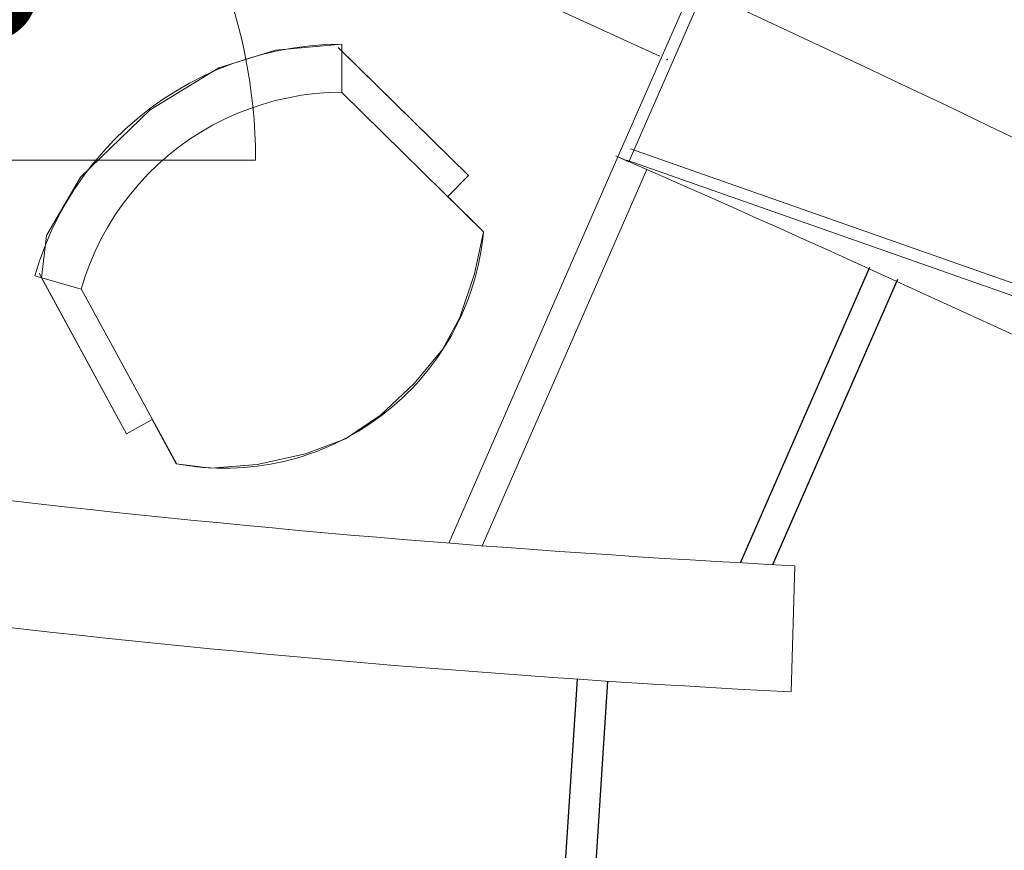
# Model space of a CAD drawing. Extents: x -46571 to 9365, y -13881 to 156226.
# Drawn here: x -15315 to -13754, y 11795 to 13111 of the extents above; entities that cross this region are included whole.
import ezdxf
from ezdxf.enums import TextEntityAlignment as Align

# ---------------------------------------------------------------- set-up
doc = ezdxf.new("R2010")
doc.units = 0
doc.header["$PDMODE"] = 34
doc.layers.get('0').update_dxf_attribs({"linetype": 'CONTINUOUS'})
doc.layers.add('250', color=2, linetype='CONTINUOUS', lineweight=25)
doc.layers.add('FOND-PLAN_1', color=137, linetype='CONTINUOUS', lineweight=9)
doc.linetypes.add('FENCELINE2', pattern='A,0.25,-0.1,[132,ltypeshp.shx,S=0.1,R=0,X=-0.1,Y=0],-0.1,1', length=1.45)

# ---------------------------------------------------------------- blocks, each defined once
blk = doc.blocks.new('hauteur')
at = {"linetype": 'Continuous'}
blk.add_line((23.52, 0), (-23.52, 0), dxfattribs=at)
blk.add_arc((0, 0), 23.52, 0, 180, dxfattribs=at)
at = {"color": 7, "linetype": 'FENCELINE2'}
blk.add_attdef('XXXXXXXXXX', text='', height=7, dxfattribs=at).set_placement((0.006, 5.411), align=Align.CENTER)

msp = doc.modelspace()

# ---------------------------------------------------------------- linework, layer by layer
at = {"layer": '250'}
for p, q in [((-14172.3, 12250.4), (-13967.3, 12719.1)), ((-14120.8, 12247.6), (-13923.1, 12699.8)), ((-14455.9, 11681), (-14430.6, 12066)), ((-14407.7, 11677.7), (-14382.4, 12062.8))]:
    msp.add_line(p, q, dxfattribs=at)
for radius, end in [(20532.9, 267.09243), (20581.2, 267.09384)]:
    msp.add_arc((-13061.4, 32166.5), radius, 251.44967, end, dxfattribs=at)
at = {"layer": 'FOND-PLAN_1'}
for p, q in [((-14239.7, 13184), (-14366.7, 12893.8)), ((-14239.7, 13184), (-14366.7, 12893.8)), ((-14222.3, 13176.4), (-14349.3, 12886.2)), ((-14222.3, 13176.4), (-14349.3, 12886.2)), ((-14909.2, 13063.2), (-14804.3, 13072.6)), ((-14909.2, 13063.2), (-14804.3, 13072.6)), ((-14909.2, 13063.2), (-14804.3, 13072.6)), ((-14909.2, 13063.2), (-14804.3, 13072.6)), ((-14909.2, 13063.2), (-14804.3, 13072.6)), ((-14909.2, 13063.2), (-14804.3, 13072.6)), ((-14909.2, 13063.2), (-14804.3, 13072.6)), ((-14909.2, 13063.2), (-14804.3, 13072.6)), ((-14904.2, 13062.4), (-14879.5, 13066.8)), ((-14904.2, 13062.4), (-14879.5, 13066.8)), ((-14904.2, 13062.4), (-14879.5, 13066.8)), ((-14904.2, 13062.4), (-14879.5, 13066.8)), ((-14904.2, 13062.4), (-14879.5, 13066.8)), ((-14904.2, 13062.4), (-14879.5, 13066.8)), ((-14904.2, 13062.4), (-14879.5, 13066.8)), ((-14904.2, 13062.4), (-14879.5, 13066.8)), ((-14879.5, 13066.8), (-14854.5, 13070)), ((-14879.5, 13066.8), (-14854.5, 13070)), ((-14879.5, 13066.8), (-14854.5, 13070)), ((-14879.5, 13066.8), (-14854.5, 13070)), ((-14879.5, 13066.8), (-14854.5, 13070)), ((-14879.5, 13066.8), (-14854.5, 13070)), ((-14879.5, 13066.8), (-14854.5, 13070)), ((-14879.5, 13066.8), (-14854.5, 13070)), ((-14854.5, 13070), (-14829.5, 13071.9)), ((-14854.5, 13070), (-14829.5, 13071.9)), ((-14854.5, 13070), (-14829.5, 13071.9)), ((-14854.5, 13070), (-14829.5, 13071.9)), ((-14854.5, 13070), (-14829.5, 13071.9)), ((-14854.5, 13070), (-14829.5, 13071.9)), ((-14854.5, 13070), (-14829.5, 13071.9)), ((-14854.5, 13070), (-14829.5, 13071.9)), ((-14829.5, 13071.9), (-14804.3, 13072.6)), ((-14829.5, 13071.9), (-14804.3, 13072.6)), ((-14829.5, 13071.9), (-14804.3, 13072.6)), ((-14829.5, 13071.9), (-14804.3, 13072.6)), ((-14829.5, 13071.9), (-14804.3, 13072.6)), ((-14829.5, 13071.9), (-14804.3, 13072.6)), ((-14829.5, 13071.9), (-14804.3, 13072.6)), ((-14829.5, 13071.9), (-14804.3, 13072.6)), ((-14810, 13067.1), (-14603.5, 12864.2)), ((-14810, 13067.1), (-14603.5, 12864.2)), ((-14810, 13067.1), (-14603.5, 12864.2)), ((-14810, 13067.1), (-14603.5, 12864.2)), ((-14810, 13067.1), (-14603.5, 12864.2)), ((-14810, 13067.1), (-14603.5, 12864.2)), ((-14810, 13067.1), (-14603.5, 12864.2)), ((-14810, 13067.1), (-14603.5, 12864.2)), ((-14804.1, 12996.4), (-14804.3, 13072.6)), ((-14804.3, 13072.6), (-14804.3, 13061.5)), ((-14804.1, 12996.4), (-14804.3, 13072.6)), ((-14804.3, 13072.6), (-14804.3, 13061.5)), ((-14804.1, 12996.4), (-14804.3, 13072.6)), ((-14804.3, 13072.6), (-14804.3, 13061.5)), ((-14804.1, 12996.4), (-14804.3, 13072.6)), ((-14804.3, 13072.6), (-14804.3, 13061.5)), ((-14804.1, 12996.4), (-14804.3, 13072.6)), ((-14804.3, 13072.6), (-14804.3, 13061.5)), ((-14804.1, 12996.4), (-14804.3, 13072.6)), ((-14804.3, 13072.6), (-14804.3, 13061.5)), ((-14804.1, 12996.4), (-14804.3, 13072.6)), ((-14804.3, 13072.6), (-14804.3, 13061.5)), ((-14804.1, 12996.4), (-14804.3, 13072.6)), ((-14804.3, 13072.6), (-14804.3, 13061.5)), ((-14999.3, 13035), (-14909.2, 13063.2)), ((-14999.3, 13035), (-14909.2, 13063.2)), ((-14999.3, 13035), (-14909.2, 13063.2)), ((-14999.3, 13035), (-14909.2, 13063.2)), ((-14999.3, 13035), (-14909.2, 13063.2)), ((-14999.3, 13035), (-14909.2, 13063.2)), ((-14999.3, 13035), (-14909.2, 13063.2)), ((-14999.3, 13035), (-14909.2, 13063.2)), ((-14976.8, 13041.9), (-14953, 13049.9)), ((-14976.8, 13041.9), (-14953, 13049.9)), ((-14976.8, 13041.9), (-14953, 13049.9)), ((-14976.8, 13041.9), (-14953, 13049.9)), ((-14976.8, 13041.9), (-14953, 13049.9)), ((-14976.8, 13041.9), (-14953, 13049.9)), ((-14976.8, 13041.9), (-14953, 13049.9)), ((-14976.8, 13041.9), (-14953, 13049.9)), ((-14953, 13049.9), (-14928.8, 13056.8)), ((-14953, 13049.9), (-14928.8, 13056.8)), ((-14953, 13049.9), (-14928.8, 13056.8)), ((-14953, 13049.9), (-14928.8, 13056.8)), ((-14953, 13049.9), (-14928.8, 13056.8)), ((-14953, 13049.9), (-14928.8, 13056.8)), ((-14953, 13049.9), (-14928.8, 13056.8)), ((-14953, 13049.9), (-14928.8, 13056.8)), ((-14928.8, 13056.8), (-14904.2, 13062.4)), ((-14928.8, 13056.8), (-14904.2, 13062.4)), ((-14928.8, 13056.8), (-14904.2, 13062.4)), ((-14928.8, 13056.8), (-14904.2, 13062.4)), ((-14928.8, 13056.8), (-14904.2, 13062.4)), ((-14928.8, 13056.8), (-14904.2, 13062.4)), ((-14928.8, 13056.8), (-14904.2, 13062.4)), ((-14928.8, 13056.8), (-14904.2, 13062.4)), ((-14804.3, 13061.5), (-14603.5, 12864.2)), ((-14804.3, 13061.5), (-14603.5, 12864.2)), ((-14804.3, 13061.5), (-14603.5, 12864.2)), ((-14804.3, 13061.5), (-14603.5, 12864.2)), ((-14804.3, 13061.5), (-14603.5, 12864.2)), ((-14804.3, 13061.5), (-14603.5, 12864.2)), ((-14804.3, 13061.5), (-14603.5, 12864.2)), ((-14804.3, 13061.5), (-14603.5, 12864.2)), ((-15108.3, 12968.6), (-14999.3, 13035)), ((-15108.3, 12968.6), (-14999.3, 13035)), ((-15108.3, 12968.6), (-14999.3, 13035)), ((-15108.3, 12968.6), (-14999.3, 13035)), ((-15108.3, 12968.6), (-14999.3, 13035)), ((-15108.3, 12968.6), (-14999.3, 13035)), ((-15108.3, 12968.6), (-14999.3, 13035)), ((-15108.3, 12968.6), (-14999.3, 13035)), ((-15000.2, 13032.7), (-14976.8, 13041.9)), ((-15000.2, 13032.7), (-14976.8, 13041.9)), ((-15000.2, 13032.7), (-14976.8, 13041.9)), ((-15000.2, 13032.7), (-14976.8, 13041.9)), ((-15000.2, 13032.7), (-14976.8, 13041.9)), ((-15000.2, 13032.7), (-14976.8, 13041.9)), ((-15000.2, 13032.7), (-14976.8, 13041.9)), ((-15000.2, 13032.7), (-14976.8, 13041.9)), ((-15045.5, 13010.9), (-15023.2, 13022.4)), ((-15045.5, 13010.9), (-15023.2, 13022.4)), ((-15045.5, 13010.9), (-15023.2, 13022.4)), ((-15045.5, 13010.9), (-15023.2, 13022.4)), ((-15045.5, 13010.9), (-15023.2, 13022.4)), ((-15045.5, 13010.9), (-15023.2, 13022.4)), ((-15045.5, 13010.9), (-15023.2, 13022.4)), ((-15045.5, 13010.9), (-15023.2, 13022.4)), ((-15023.2, 13022.4), (-15000.2, 13032.7)), ((-15023.2, 13022.4), (-15000.2, 13032.7)), ((-15023.2, 13022.4), (-15000.2, 13032.7)), ((-15023.2, 13022.4), (-15000.2, 13032.7)), ((-15023.2, 13022.4), (-15000.2, 13032.7)), ((-15023.2, 13022.4), (-15000.2, 13032.7)), ((-15023.2, 13022.4), (-15000.2, 13032.7)), ((-15023.2, 13022.4), (-15000.2, 13032.7)), ((-15067.3, 12998.3), (-15045.5, 13010.9)), ((-15067.3, 12998.3), (-15045.5, 13010.9)), ((-15067.3, 12998.3), (-15045.5, 13010.9)), ((-15067.3, 12998.3), (-15045.5, 13010.9)), ((-15067.3, 12998.3), (-15045.5, 13010.9)), ((-15067.3, 12998.3), (-15045.5, 13010.9)), ((-15067.3, 12998.3), (-15045.5, 13010.9)), ((-15067.3, 12998.3), (-15045.5, 13010.9)), ((-15088.5, 12984.7), (-15067.3, 12998.3)), ((-15088.5, 12984.7), (-15067.3, 12998.3)), ((-15088.5, 12984.7), (-15067.3, 12998.3)), ((-15088.5, 12984.7), (-15067.3, 12998.3)), ((-15088.5, 12984.7), (-15067.3, 12998.3)), ((-15088.5, 12984.7), (-15067.3, 12998.3)), ((-15088.5, 12984.7), (-15067.3, 12998.3)), ((-15088.5, 12984.7), (-15067.3, 12998.3)), ((-14909.9, 12983), (-14889, 12987.7)), ((-14909.9, 12983), (-14889, 12987.7)), ((-14909.9, 12983), (-14889, 12987.7)), ((-14909.9, 12983), (-14889, 12987.7)), ((-14909.9, 12983), (-14889, 12987.7)), ((-14909.9, 12983), (-14889, 12987.7)), ((-14909.9, 12983), (-14889, 12987.7)), ((-14909.9, 12983), (-14889, 12987.7)), ((-14889, 12987.7), (-14868, 12991.5)), ((-14889, 12987.7), (-14868, 12991.5)), ((-14889, 12987.7), (-14868, 12991.5)), ((-14889, 12987.7), (-14868, 12991.5)), ((-14889, 12987.7), (-14868, 12991.5)), ((-14889, 12987.7), (-14868, 12991.5)), ((-14889, 12987.7), (-14868, 12991.5)), ((-14889, 12987.7), (-14868, 12991.5)), ((-14868, 12991.5), (-14846.8, 12994.2)), ((-14868, 12991.5), (-14846.8, 12994.2)), ((-14868, 12991.5), (-14846.8, 12994.2)), ((-14868, 12991.5), (-14846.8, 12994.2)), ((-14868, 12991.5), (-14846.8, 12994.2)), ((-14868, 12991.5), (-14846.8, 12994.2)), ((-14868, 12991.5), (-14846.8, 12994.2)), ((-14868, 12991.5), (-14846.8, 12994.2)), ((-14846.8, 12994.2), (-14825.5, 12995.8)), ((-14846.8, 12994.2), (-14825.5, 12995.8)), ((-14846.8, 12994.2), (-14825.5, 12995.8)), ((-14846.8, 12994.2), (-14825.5, 12995.8)), ((-14846.8, 12994.2), (-14825.5, 12995.8)), ((-14846.8, 12994.2), (-14825.5, 12995.8)), ((-14846.8, 12994.2), (-14825.5, 12995.8)), ((-14846.8, 12994.2), (-14825.5, 12995.8)), ((-14825.5, 12995.8), (-14804.1, 12996.4)), ((-14825.5, 12995.8), (-14804.1, 12996.4)), ((-14825.5, 12995.8), (-14804.1, 12996.4)), ((-14825.5, 12995.8), (-14804.1, 12996.4)), ((-14825.5, 12995.8), (-14804.1, 12996.4)), ((-14825.5, 12995.8), (-14804.1, 12996.4)), ((-14825.5, 12995.8), (-14804.1, 12996.4)), ((-14825.5, 12995.8), (-14804.1, 12996.4)), ((-14804.5, 12996.1), (-14579.8, 12775)), ((-14804.5, 12996.1), (-14579.8, 12775)), ((-14804.5, 12996.1), (-14579.8, 12775)), ((-14804.5, 12996.1), (-14579.8, 12775)), ((-14804.5, 12996.1), (-14579.8, 12775)), ((-14804.5, 12996.1), (-14579.8, 12775)), ((-14804.5, 12996.1), (-14579.8, 12775)), ((-14804.5, 12996.1), (-14579.8, 12775)), ((-15108.9, 12970.1), (-15088.5, 12984.7)), ((-15108.9, 12970.1), (-15088.5, 12984.7)), ((-15108.9, 12970.1), (-15088.5, 12984.7)), ((-15108.9, 12970.1), (-15088.5, 12984.7)), ((-15108.9, 12970.1), (-15088.5, 12984.7)), ((-15108.9, 12970.1), (-15088.5, 12984.7)), ((-15108.9, 12970.1), (-15088.5, 12984.7)), ((-15108.9, 12970.1), (-15088.5, 12984.7)), ((-14950.7, 12970.3), (-14930.5, 12977.1)), ((-14950.7, 12970.3), (-14930.5, 12977.1)), ((-14950.7, 12970.3), (-14930.5, 12977.1)), ((-14950.7, 12970.3), (-14930.5, 12977.1)), ((-14950.7, 12970.3), (-14930.5, 12977.1)), ((-14950.7, 12970.3), (-14930.5, 12977.1)), ((-14950.7, 12970.3), (-14930.5, 12977.1)), ((-14950.7, 12970.3), (-14930.5, 12977.1)), ((-14930.5, 12977.1), (-14909.9, 12983)), ((-14930.5, 12977.1), (-14909.9, 12983)), ((-14930.5, 12977.1), (-14909.9, 12983)), ((-14930.5, 12977.1), (-14909.9, 12983)), ((-14930.5, 12977.1), (-14909.9, 12983)), ((-14930.5, 12977.1), (-14909.9, 12983)), ((-14930.5, 12977.1), (-14909.9, 12983)), ((-14930.5, 12977.1), (-14909.9, 12983)), ((-15218.5, 12861.6), (-15108.3, 12968.6)), ((-15218.5, 12861.6), (-15108.3, 12968.6)), ((-15218.5, 12861.6), (-15108.3, 12968.6)), ((-15218.5, 12861.6), (-15108.3, 12968.6)), ((-15218.5, 12861.6), (-15108.3, 12968.6)), ((-15218.5, 12861.6), (-15108.3, 12968.6)), ((-15218.5, 12861.6), (-15108.3, 12968.6)), ((-15218.5, 12861.6), (-15108.3, 12968.6)), ((-15128.6, 12954.4), (-15108.9, 12970.1)), ((-15128.6, 12954.4), (-15108.9, 12970.1)), ((-15128.6, 12954.4), (-15108.9, 12970.1)), ((-15128.6, 12954.4), (-15108.9, 12970.1)), ((-15128.6, 12954.4), (-15108.9, 12970.1)), ((-15128.6, 12954.4), (-15108.9, 12970.1)), ((-15128.6, 12954.4), (-15108.9, 12970.1)), ((-15128.6, 12954.4), (-15108.9, 12970.1)), ((-14990.1, 12953.7), (-14970.6, 12962.5)), ((-14990.1, 12953.7), (-14970.6, 12962.5)), ((-14990.1, 12953.7), (-14970.6, 12962.5)), ((-14990.1, 12953.7), (-14970.6, 12962.5)), ((-14990.1, 12953.7), (-14970.6, 12962.5)), ((-14990.1, 12953.7), (-14970.6, 12962.5)), ((-14990.1, 12953.7), (-14970.6, 12962.5)), ((-14990.1, 12953.7), (-14970.6, 12962.5)), ((-14970.6, 12962.5), (-14950.7, 12970.3)), ((-14970.6, 12962.5), (-14950.7, 12970.3)), ((-14970.6, 12962.5), (-14950.7, 12970.3)), ((-14970.6, 12962.5), (-14950.7, 12970.3)), ((-14970.6, 12962.5), (-14950.7, 12970.3)), ((-14970.6, 12962.5), (-14950.7, 12970.3)), ((-14970.6, 12962.5), (-14950.7, 12970.3)), ((-14970.6, 12962.5), (-14950.7, 12970.3)), ((-15147.5, 12937.8), (-15128.6, 12954.4)), ((-15147.5, 12937.8), (-15128.6, 12954.4)), ((-15147.5, 12937.8), (-15128.6, 12954.4)), ((-15147.5, 12937.8), (-15128.6, 12954.4)), ((-15147.5, 12937.8), (-15128.6, 12954.4)), ((-15147.5, 12937.8), (-15128.6, 12954.4)), ((-15147.5, 12937.8), (-15128.6, 12954.4)), ((-15147.5, 12937.8), (-15128.6, 12954.4)), ((-15027.7, 12933.3), (-15009.1, 12944)), ((-15027.7, 12933.3), (-15009.1, 12944)), ((-15027.7, 12933.3), (-15009.1, 12944)), ((-15027.7, 12933.3), (-15009.1, 12944)), ((-15027.7, 12933.3), (-15009.1, 12944)), ((-15027.7, 12933.3), (-15009.1, 12944)), ((-15027.7, 12933.3), (-15009.1, 12944)), ((-15027.7, 12933.3), (-15009.1, 12944)), ((-15009.1, 12944), (-14990.1, 12953.7)), ((-15009.1, 12944), (-14990.1, 12953.7)), ((-15009.1, 12944), (-14990.1, 12953.7)), ((-15009.1, 12944), (-14990.1, 12953.7)), ((-15009.1, 12944), (-14990.1, 12953.7)), ((-15009.1, 12944), (-14990.1, 12953.7)), ((-15009.1, 12944), (-14990.1, 12953.7)), ((-15009.1, 12944), (-14990.1, 12953.7)), ((-15165.5, 12920.3), (-15147.5, 12937.8)), ((-15165.5, 12920.3), (-15147.5, 12937.8)), ((-15165.5, 12920.3), (-15147.5, 12937.8)), ((-15165.5, 12920.3), (-15147.5, 12937.8)), ((-15165.5, 12920.3), (-15147.5, 12937.8)), ((-15165.5, 12920.3), (-15147.5, 12937.8)), ((-15165.5, 12920.3), (-15147.5, 12937.8)), ((-15165.5, 12920.3), (-15147.5, 12937.8)), ((-15045.6, 12921.7), (-15027.7, 12933.3)), ((-15045.6, 12921.7), (-15027.7, 12933.3)), ((-15045.6, 12921.7), (-15027.7, 12933.3)), ((-15045.6, 12921.7), (-15027.7, 12933.3)), ((-15045.6, 12921.7), (-15027.7, 12933.3)), ((-15045.6, 12921.7), (-15027.7, 12933.3)), ((-15045.6, 12921.7), (-15027.7, 12933.3)), ((-15045.6, 12921.7), (-15027.7, 12933.3)), ((-15182.7, 12901.9), (-15165.5, 12920.3)), ((-15182.7, 12901.9), (-15165.5, 12920.3)), ((-15182.7, 12901.9), (-15165.5, 12920.3)), ((-15182.7, 12901.9), (-15165.5, 12920.3)), ((-15182.7, 12901.9), (-15165.5, 12920.3)), ((-15182.7, 12901.9), (-15165.5, 12920.3)), ((-15182.7, 12901.9), (-15165.5, 12920.3)), ((-15182.7, 12901.9), (-15165.5, 12920.3)), ((-15079.7, 12896), (-15063, 12909.3)), ((-15079.7, 12896), (-15063, 12909.3)), ((-15079.7, 12896), (-15063, 12909.3)), ((-15079.7, 12896), (-15063, 12909.3)), ((-15079.7, 12896), (-15063, 12909.3)), ((-15079.7, 12896), (-15063, 12909.3)), ((-15079.7, 12896), (-15063, 12909.3)), ((-15079.7, 12896), (-15063, 12909.3)), ((-15063, 12909.3), (-15045.6, 12921.7)), ((-15063, 12909.3), (-15045.6, 12921.7)), ((-15063, 12909.3), (-15045.6, 12921.7)), ((-15063, 12909.3), (-15045.6, 12921.7)), ((-15063, 12909.3), (-15045.6, 12921.7)), ((-15063, 12909.3), (-15045.6, 12921.7)), ((-15063, 12909.3), (-15045.6, 12921.7)), ((-15063, 12909.3), (-15045.6, 12921.7)), ((-15198.9, 12882.7), (-15182.7, 12901.9)), ((-15198.9, 12882.7), (-15182.7, 12901.9)), ((-15198.9, 12882.7), (-15182.7, 12901.9)), ((-15198.9, 12882.7), (-15182.7, 12901.9)), ((-15198.9, 12882.7), (-15182.7, 12901.9)), ((-15198.9, 12882.7), (-15182.7, 12901.9)), ((-15198.9, 12882.7), (-15182.7, 12901.9)), ((-15198.9, 12882.7), (-15182.7, 12901.9)), ((-15095.8, 12881.8), (-15079.7, 12896)), ((-15095.8, 12881.8), (-15079.7, 12896)), ((-15095.8, 12881.8), (-15079.7, 12896)), ((-15095.8, 12881.8), (-15079.7, 12896)), ((-15095.8, 12881.8), (-15079.7, 12896)), ((-15095.8, 12881.8), (-15079.7, 12896)), ((-15095.8, 12881.8), (-15079.7, 12896)), ((-15095.8, 12881.8), (-15079.7, 12896)), ((-14634.4, 12281.5), (-14366.7, 12893.8)), ((-14634.4, 12281.5), (-14366.7, 12893.8)), ((-14366.7, 12893.8), (-14349.3, 12886.2)), ((-14366.7, 12893.8), (-14349.3, 12886.2)), ((-13207.2, 12506.3), (-14346.4, 12906.6)), ((-13207.2, 12506.3), (-14346.4, 12906.6)), ((-15214.2, 12862.7), (-15198.9, 12882.7)), ((-15214.2, 12862.7), (-15198.9, 12882.7)), ((-15214.2, 12862.7), (-15198.9, 12882.7)), ((-15214.2, 12862.7), (-15198.9, 12882.7)), ((-15214.2, 12862.7), (-15198.9, 12882.7)), ((-15214.2, 12862.7), (-15198.9, 12882.7)), ((-15214.2, 12862.7), (-15198.9, 12882.7)), ((-15214.2, 12862.7), (-15198.9, 12882.7)), ((-15111.1, 12866.9), (-15095.8, 12881.8)), ((-15111.1, 12866.9), (-15095.8, 12881.8)), ((-15111.1, 12866.9), (-15095.8, 12881.8)), ((-15111.1, 12866.9), (-15095.8, 12881.8)), ((-15111.1, 12866.9), (-15095.8, 12881.8)), ((-15111.1, 12866.9), (-15095.8, 12881.8)), ((-15111.1, 12866.9), (-15095.8, 12881.8)), ((-15111.1, 12866.9), (-15095.8, 12881.8)), ((-13213.5, 12488.4), (-14352.7, 12888.7)), ((-13213.5, 12488.4), (-14352.7, 12888.7)), ((-15272.4, 12769.4), (-15218.5, 12861.6)), ((-15272.4, 12769.4), (-15218.5, 12861.6)), ((-15272.4, 12769.4), (-15218.5, 12861.6)), ((-15272.4, 12769.4), (-15218.5, 12861.6)), ((-15272.4, 12769.4), (-15218.5, 12861.6)), ((-15272.4, 12769.4), (-15218.5, 12861.6)), ((-15272.4, 12769.4), (-15218.5, 12861.6)), ((-15272.4, 12769.4), (-15218.5, 12861.6)), ((-15228.5, 12842), (-15214.2, 12862.7)), ((-15228.5, 12842), (-15214.2, 12862.7)), ((-15228.5, 12842), (-15214.2, 12862.7)), ((-15228.5, 12842), (-15214.2, 12862.7)), ((-15228.5, 12842), (-15214.2, 12862.7)), ((-15228.5, 12842), (-15214.2, 12862.7)), ((-15228.5, 12842), (-15214.2, 12862.7)), ((-15228.5, 12842), (-15214.2, 12862.7)), ((-15125.7, 12851.3), (-15111.1, 12866.9)), ((-15125.7, 12851.3), (-15111.1, 12866.9)), ((-15125.7, 12851.3), (-15111.1, 12866.9)), ((-15125.7, 12851.3), (-15111.1, 12866.9)), ((-15125.7, 12851.3), (-15111.1, 12866.9)), ((-15125.7, 12851.3), (-15111.1, 12866.9)), ((-15125.7, 12851.3), (-15111.1, 12866.9)), ((-15125.7, 12851.3), (-15111.1, 12866.9)), ((-14636.1, 12831.1), (-14603.5, 12864.2)), ((-14603.5, 12864.2), (-14636.1, 12831.1)), ((-14636.1, 12831.1), (-14603.5, 12864.2)), ((-14603.5, 12864.2), (-14636.1, 12831.1)), ((-14636.1, 12831.1), (-14603.5, 12864.2)), ((-14603.5, 12864.2), (-14636.1, 12831.1)), ((-14636.1, 12831.1), (-14603.5, 12864.2)), ((-14603.5, 12864.2), (-14636.1, 12831.1)), ((-14636.1, 12831.1), (-14603.5, 12864.2)), ((-14603.5, 12864.2), (-14636.1, 12831.1)), ((-14636.1, 12831.1), (-14603.5, 12864.2)), ((-14603.5, 12864.2), (-14636.1, 12831.1)), ((-14636.1, 12831.1), (-14603.5, 12864.2)), ((-14603.5, 12864.2), (-14636.1, 12831.1)), ((-14636.1, 12831.1), (-14603.5, 12864.2)), ((-14603.5, 12864.2), (-14636.1, 12831.1)), ((-14581.6, 12277.4), (-14320.9, 12873.7)), ((-14581.6, 12277.4), (-14320.9, 12873.7)), ((-15139.5, 12835), (-15125.7, 12851.3)), ((-15139.5, 12835), (-15125.7, 12851.3)), ((-15139.5, 12835), (-15125.7, 12851.3)), ((-15139.5, 12835), (-15125.7, 12851.3)), ((-15139.5, 12835), (-15125.7, 12851.3)), ((-15139.5, 12835), (-15125.7, 12851.3)), ((-15139.5, 12835), (-15125.7, 12851.3)), ((-15139.5, 12835), (-15125.7, 12851.3)), ((-15241.7, 12820.6), (-15228.5, 12842)), ((-15241.7, 12820.6), (-15228.5, 12842)), ((-15241.7, 12820.6), (-15228.5, 12842)), ((-15241.7, 12820.6), (-15228.5, 12842)), ((-15241.7, 12820.6), (-15228.5, 12842)), ((-15241.7, 12820.6), (-15228.5, 12842)), ((-15241.7, 12820.6), (-15228.5, 12842)), ((-15241.7, 12820.6), (-15228.5, 12842)), ((-15152.5, 12818), (-15139.5, 12835)), ((-15152.5, 12818), (-15139.5, 12835)), ((-15152.5, 12818), (-15139.5, 12835)), ((-15152.5, 12818), (-15139.5, 12835)), ((-15152.5, 12818), (-15139.5, 12835)), ((-15152.5, 12818), (-15139.5, 12835)), ((-15152.5, 12818), (-15139.5, 12835)), ((-15152.5, 12818), (-15139.5, 12835)), ((-14636.1, 12831.1), (-14579.8, 12775)), ((-14636.1, 12831.1), (-14579.8, 12775)), ((-14636.1, 12831.1), (-14579.8, 12775)), ((-14636.1, 12831.1), (-14579.8, 12775)), ((-14636.1, 12831.1), (-14579.8, 12775)), ((-14636.1, 12831.1), (-14579.8, 12775)), ((-14636.1, 12831.1), (-14579.8, 12775)), ((-14636.1, 12831.1), (-14579.8, 12775)), ((-15253.8, 12798.6), (-15241.7, 12820.6)), ((-15253.8, 12798.6), (-15241.7, 12820.6)), ((-15253.8, 12798.6), (-15241.7, 12820.6)), ((-15253.8, 12798.6), (-15241.7, 12820.6)), ((-15253.8, 12798.6), (-15241.7, 12820.6)), ((-15253.8, 12798.6), (-15241.7, 12820.6)), ((-15253.8, 12798.6), (-15241.7, 12820.6)), ((-15253.8, 12798.6), (-15241.7, 12820.6)), ((-15164.6, 12800.4), (-15152.5, 12818)), ((-15164.6, 12800.4), (-15152.5, 12818)), ((-15164.6, 12800.4), (-15152.5, 12818)), ((-15164.6, 12800.4), (-15152.5, 12818)), ((-15164.6, 12800.4), (-15152.5, 12818)), ((-15164.6, 12800.4), (-15152.5, 12818)), ((-15164.6, 12800.4), (-15152.5, 12818)), ((-15164.6, 12800.4), (-15152.5, 12818)), ((-15175.8, 12782.2), (-15164.6, 12800.4)), ((-15175.8, 12782.2), (-15164.6, 12800.4)), ((-15175.8, 12782.2), (-15164.6, 12800.4)), ((-15175.8, 12782.2), (-15164.6, 12800.4)), ((-15175.8, 12782.2), (-15164.6, 12800.4)), ((-15175.8, 12782.2), (-15164.6, 12800.4)), ((-15175.8, 12782.2), (-15164.6, 12800.4)), ((-15175.8, 12782.2), (-15164.6, 12800.4)), ((-15264.8, 12776), (-15253.8, 12798.6)), ((-15264.8, 12776), (-15253.8, 12798.6)), ((-15264.8, 12776), (-15253.8, 12798.6)), ((-15264.8, 12776), (-15253.8, 12798.6)), ((-15264.8, 12776), (-15253.8, 12798.6)), ((-15264.8, 12776), (-15253.8, 12798.6)), ((-15264.8, 12776), (-15253.8, 12798.6)), ((-15264.8, 12776), (-15253.8, 12798.6)), ((-15280.3, 12702.3), (-15272.4, 12769.4)), ((-15280.3, 12702.3), (-15272.4, 12769.4)), ((-15280.3, 12702.3), (-15272.4, 12769.4)), ((-15280.3, 12702.3), (-15272.4, 12769.4)), ((-15280.3, 12702.3), (-15272.4, 12769.4)), ((-15280.3, 12702.3), (-15272.4, 12769.4)), ((-15280.3, 12702.3), (-15272.4, 12769.4)), ((-15280.3, 12702.3), (-15272.4, 12769.4)), ((-15274.7, 12752.8), (-15264.8, 12776)), ((-15274.7, 12752.8), (-15264.8, 12776)), ((-15274.7, 12752.8), (-15264.8, 12776)), ((-15274.7, 12752.8), (-15264.8, 12776)), ((-15274.7, 12752.8), (-15264.8, 12776)), ((-15274.7, 12752.8), (-15264.8, 12776)), ((-15274.7, 12752.8), (-15264.8, 12776)), ((-15274.7, 12752.8), (-15264.8, 12776)), ((-15186.2, 12763.5), (-15175.8, 12782.2)), ((-15186.2, 12763.5), (-15175.8, 12782.2)), ((-15186.2, 12763.5), (-15175.8, 12782.2)), ((-15186.2, 12763.5), (-15175.8, 12782.2)), ((-15186.2, 12763.5), (-15175.8, 12782.2)), ((-15186.2, 12763.5), (-15175.8, 12782.2)), ((-15186.2, 12763.5), (-15175.8, 12782.2)), ((-15186.2, 12763.5), (-15175.8, 12782.2)), ((-14579.8, 12775), (-14593.9, 12708.6)), ((-14579.8, 12775), (-14593.9, 12708.6)), ((-14579.8, 12775), (-14593.9, 12708.6)), ((-14579.8, 12775), (-14593.9, 12708.6)), ((-14579.8, 12775), (-14593.9, 12708.6)), ((-14579.8, 12775), (-14593.9, 12708.6)), ((-14579.8, 12775), (-14593.9, 12708.6)), ((-14579.8, 12775), (-14593.9, 12708.6)), ((-15283.4, 12729.3), (-15274.7, 12752.8)), ((-15283.4, 12729.3), (-15274.7, 12752.8)), ((-15283.4, 12729.3), (-15274.7, 12752.8)), ((-15283.4, 12729.3), (-15274.7, 12752.8)), ((-15283.4, 12729.3), (-15274.7, 12752.8)), ((-15283.4, 12729.3), (-15274.7, 12752.8)), ((-15283.4, 12729.3), (-15274.7, 12752.8)), ((-15283.4, 12729.3), (-15274.7, 12752.8)), ((-15195.5, 12744.3), (-15186.2, 12763.5)), ((-15195.5, 12744.3), (-15186.2, 12763.5)), ((-15195.5, 12744.3), (-15186.2, 12763.5)), ((-15195.5, 12744.3), (-15186.2, 12763.5)), ((-15195.5, 12744.3), (-15186.2, 12763.5)), ((-15195.5, 12744.3), (-15186.2, 12763.5)), ((-15195.5, 12744.3), (-15186.2, 12763.5)), ((-15195.5, 12744.3), (-15186.2, 12763.5)), ((-15203.9, 12724.6), (-15195.5, 12744.3)), ((-15203.9, 12724.6), (-15195.5, 12744.3)), ((-15203.9, 12724.6), (-15195.5, 12744.3)), ((-15203.9, 12724.6), (-15195.5, 12744.3)), ((-15203.9, 12724.6), (-15195.5, 12744.3)), ((-15203.9, 12724.6), (-15195.5, 12744.3)), ((-15203.9, 12724.6), (-15195.5, 12744.3)), ((-15203.9, 12724.6), (-15195.5, 12744.3)), ((-15291, 12705.4), (-15283.4, 12729.3)), ((-15291, 12705.4), (-15283.4, 12729.3)), ((-15291, 12705.4), (-15283.4, 12729.3)), ((-15291, 12705.4), (-15283.4, 12729.3)), ((-15291, 12705.4), (-15283.4, 12729.3)), ((-15291, 12705.4), (-15283.4, 12729.3)), ((-15291, 12705.4), (-15283.4, 12729.3)), ((-15291, 12705.4), (-15283.4, 12729.3)), ((-15211.4, 12704.6), (-15203.9, 12724.6)), ((-15211.4, 12704.6), (-15203.9, 12724.6)), ((-15211.4, 12704.6), (-15203.9, 12724.6)), ((-15211.4, 12704.6), (-15203.9, 12724.6)), ((-15211.4, 12704.6), (-15203.9, 12724.6)), ((-15211.4, 12704.6), (-15203.9, 12724.6)), ((-15211.4, 12704.6), (-15203.9, 12724.6)), ((-15211.4, 12704.6), (-15203.9, 12724.6)), ((-15284.1, 12709.4), (-15145.6, 12455)), ((-15284.1, 12709.4), (-15145.6, 12455)), ((-15284.1, 12709.4), (-15145.6, 12455)), ((-15284.1, 12709.4), (-15145.6, 12455)), ((-15284.1, 12709.4), (-15145.6, 12455)), ((-15284.1, 12709.4), (-15145.6, 12455)), ((-15284.1, 12709.4), (-15145.6, 12455)), ((-15284.1, 12709.4), (-15145.6, 12455)), ((-14593.9, 12708.6), (-14617.3, 12639.1)), ((-14593.9, 12708.6), (-14617.3, 12639.1)), ((-14593.9, 12708.6), (-14617.3, 12639.1)), ((-14593.9, 12708.6), (-14617.3, 12639.1)), ((-14593.9, 12708.6), (-14617.3, 12639.1)), ((-14593.9, 12708.6), (-14617.3, 12639.1)), ((-14593.9, 12708.6), (-14617.3, 12639.1)), ((-14593.9, 12708.6), (-14617.3, 12639.1)), ((-15217.7, 12684.3), (-15291, 12705.4)), ((-15217.7, 12684.3), (-15291, 12705.4)), ((-15217.7, 12684.3), (-15291, 12705.4)), ((-15217.7, 12684.3), (-15291, 12705.4)), ((-15217.7, 12684.3), (-15291, 12705.4)), ((-15217.7, 12684.3), (-15291, 12705.4)), ((-15217.7, 12684.3), (-15291, 12705.4)), ((-15217.7, 12684.3), (-15291, 12705.4)), ((-15145.6, 12455), (-15280.3, 12702.3)), ((-15145.6, 12455), (-15280.3, 12702.3)), ((-15145.6, 12455), (-15280.3, 12702.3)), ((-15145.6, 12455), (-15280.3, 12702.3)), ((-15145.6, 12455), (-15280.3, 12702.3)), ((-15145.6, 12455), (-15280.3, 12702.3)), ((-15145.6, 12455), (-15280.3, 12702.3)), ((-15145.6, 12455), (-15280.3, 12702.3)), ((-15217.7, 12684.3), (-15211.4, 12704.6)), ((-15217.7, 12684.3), (-15211.4, 12704.6)), ((-15217.7, 12684.3), (-15211.4, 12704.6)), ((-15217.7, 12684.3), (-15211.4, 12704.6)), ((-15217.7, 12684.3), (-15211.4, 12704.6)), ((-15217.7, 12684.3), (-15211.4, 12704.6)), ((-15217.7, 12684.3), (-15211.4, 12704.6)), ((-15217.7, 12684.3), (-15211.4, 12704.6)), ((-15217.3, 12684.6), (-15066.2, 12407.6)), ((-15217.3, 12684.6), (-15066.2, 12407.6)), ((-15217.3, 12684.6), (-15066.2, 12407.6)), ((-15217.3, 12684.6), (-15066.2, 12407.6)), ((-15217.3, 12684.6), (-15066.2, 12407.6)), ((-15217.3, 12684.6), (-15066.2, 12407.6)), ((-15217.3, 12684.6), (-15066.2, 12407.6)), ((-15217.3, 12684.6), (-15066.2, 12407.6)), ((-14617.3, 12639.1), (-14644.6, 12588.5)), ((-14617.3, 12639.1), (-14644.6, 12588.5)), ((-14617.3, 12639.1), (-14644.6, 12588.5)), ((-14617.3, 12639.1), (-14644.6, 12588.5)), ((-14617.3, 12639.1), (-14644.6, 12588.5)), ((-14617.3, 12639.1), (-14644.6, 12588.5)), ((-14617.3, 12639.1), (-14644.6, 12588.5)), ((-14617.3, 12639.1), (-14644.6, 12588.5)), ((-14644.6, 12588.5), (-14689.7, 12534.8)), ((-14644.6, 12588.5), (-14689.7, 12534.8)), ((-14644.6, 12588.5), (-14689.7, 12534.8)), ((-14644.6, 12588.5), (-14689.7, 12534.8)), ((-14644.6, 12588.5), (-14689.7, 12534.8)), ((-14644.6, 12588.5), (-14689.7, 12534.8)), ((-14644.6, 12588.5), (-14689.7, 12534.8)), ((-14644.6, 12588.5), (-14689.7, 12534.8)), ((-14689.7, 12534.8), (-14743.1, 12484.6)), ((-14689.7, 12534.8), (-14743.1, 12484.6)), ((-14689.7, 12534.8), (-14743.1, 12484.6)), ((-14689.7, 12534.8), (-14743.1, 12484.6)), ((-14689.7, 12534.8), (-14743.1, 12484.6)), ((-14689.7, 12534.8), (-14743.1, 12484.6)), ((-14689.7, 12534.8), (-14743.1, 12484.6)), ((-14689.7, 12534.8), (-14743.1, 12484.6)), ((-15104.9, 12477.4), (-15145.6, 12455)), ((-15104.9, 12477.4), (-15145.6, 12455)), ((-15104.9, 12477.4), (-15145.6, 12455)), ((-15104.9, 12477.4), (-15145.6, 12455)), ((-15104.9, 12477.4), (-15145.6, 12455)), ((-15104.9, 12477.4), (-15145.6, 12455)), ((-15104.9, 12477.4), (-15145.6, 12455)), ((-15104.9, 12477.4), (-15145.6, 12455)), ((-15104.9, 12477.4), (-15145.6, 12455)), ((-15104.9, 12477.4), (-15145.6, 12455)), ((-15104.9, 12477.4), (-15145.6, 12455)), ((-15104.9, 12477.4), (-15145.6, 12455)), ((-15104.9, 12477.4), (-15145.6, 12455)), ((-15104.9, 12477.4), (-15145.6, 12455)), ((-15104.9, 12477.4), (-15145.6, 12455)), ((-15104.9, 12477.4), (-15145.6, 12455)), ((-15066.8, 12407.5), (-15104.9, 12477.4)), ((-15066.8, 12407.5), (-15104.9, 12477.4)), ((-15066.8, 12407.5), (-15104.9, 12477.4)), ((-15066.8, 12407.5), (-15104.9, 12477.4)), ((-15066.8, 12407.5), (-15104.9, 12477.4)), ((-15066.8, 12407.5), (-15104.9, 12477.4)), ((-15066.8, 12407.5), (-15104.9, 12477.4)), ((-15066.8, 12407.5), (-15104.9, 12477.4)), ((-14743.1, 12484.6), (-14798.3, 12446.8)), ((-14743.1, 12484.6), (-14798.3, 12446.8)), ((-14743.1, 12484.6), (-14798.3, 12446.8)), ((-14743.1, 12484.6), (-14798.3, 12446.8)), ((-14743.1, 12484.6), (-14798.3, 12446.8)), ((-14743.1, 12484.6), (-14798.3, 12446.8)), ((-14743.1, 12484.6), (-14798.3, 12446.8)), ((-14743.1, 12484.6), (-14798.3, 12446.8)), ((-14798.3, 12446.8), (-14861.7, 12422.9)), ((-14798.3, 12446.8), (-14861.7, 12422.9)), ((-14798.3, 12446.8), (-14861.7, 12422.9)), ((-14798.3, 12446.8), (-14861.7, 12422.9)), ((-14798.3, 12446.8), (-14861.7, 12422.9)), ((-14798.3, 12446.8), (-14861.7, 12422.9)), ((-14798.3, 12446.8), (-14861.7, 12422.9)), ((-14798.3, 12446.8), (-14861.7, 12422.9)), ((-14861.7, 12422.9), (-14938.7, 12406.4)), ((-14861.7, 12422.9), (-14938.7, 12406.4)), ((-14861.7, 12422.9), (-14938.7, 12406.4)), ((-14861.7, 12422.9), (-14938.7, 12406.4)), ((-14861.7, 12422.9), (-14938.7, 12406.4)), ((-14861.7, 12422.9), (-14938.7, 12406.4)), ((-14861.7, 12422.9), (-14938.7, 12406.4)), ((-14861.7, 12422.9), (-14938.7, 12406.4)), ((-15011.7, 12400.3), (-15066.8, 12407.5)), ((-15011.7, 12400.3), (-15066.8, 12407.5)), ((-15011.7, 12400.3), (-15066.8, 12407.5)), ((-15011.7, 12400.3), (-15066.8, 12407.5)), ((-15011.7, 12400.3), (-15066.8, 12407.5)), ((-15011.7, 12400.3), (-15066.8, 12407.5)), ((-15011.7, 12400.3), (-15066.8, 12407.5)), ((-15011.7, 12400.3), (-15066.8, 12407.5)), ((-14938.7, 12406.4), (-15011.7, 12400.3)), ((-14938.7, 12406.4), (-15011.7, 12400.3)), ((-14938.7, 12406.4), (-15011.7, 12400.3)), ((-14938.7, 12406.4), (-15011.7, 12400.3)), ((-14938.7, 12406.4), (-15011.7, 12400.3)), ((-14938.7, 12406.4), (-15011.7, 12400.3)), ((-14938.7, 12406.4), (-15011.7, 12400.3)), ((-14938.7, 12406.4), (-15011.7, 12400.3)), ((-14086, 12245.7), (-14091.9, 12045.8))]:
    msp.add_line(p, q, dxfattribs=at)
for centre, radius, start, end in [((-26854.1, -14253.5), 30176.5, 54.28034, 71.88879), ((-26857.7, -14297.5), 30096, 65.33934, 72.30083), ((-26857.7, -14297.5), 30096, 65.33934, 72.30083), ((-26857.7, -14297.5), 30096, 65.33934, 72.30083), ((-13061.4, 32166.5), 19947.1, 251.80025, 267.05575), ((-13061.4, 32166.5), 20147.1, 251.82812, 267.06341), ((-26692.5, -15313.3), 30782.8, 56.71605, 66.4027), ((-14990.2, 12812.4), 412.1, 259.288, 354.7834), ((-14990.2, 12812.4), 412.1, 259.288, 354.7834), ((-14990.2, 12812.4), 412.1, 259.288, 354.7834), ((-14990.2, 12812.4), 412.1, 259.288, 354.7834), ((-14990.2, 12812.4), 412.1, 259.288, 354.7834), ((-14990.2, 12812.4), 412.1, 259.288, 354.7834), ((-14990.2, 12812.4), 412.1, 259.288, 354.7834), ((-14990.2, 12812.4), 412.1, 259.288, 354.7834)]:
    msp.add_arc(centre, radius, start, end, dxfattribs=at)
msp.add_point((-14288.7, 13048.3), dxfattribs=at)
msp.add_point((-14288.7, 13048.3), dxfattribs=at)

# ---------------------------------------------------------------- block references
ref = msp.add_blockref('hauteur', (-15777.4, 12888.7), dxfattribs=dict(at, xscale=35.55999999999767, yscale=35.56000000005588, zscale=35.56))
ref.add_attrib('XXXXXXXXXX', '12 185', dxfattribs={"layer": '0', "linetype": 'FENCELINE2', "height": 248.92}).set_placement((-15777.2, 13081.1), align=Align.CENTER)

doc.saveas('drawing.dxf')
